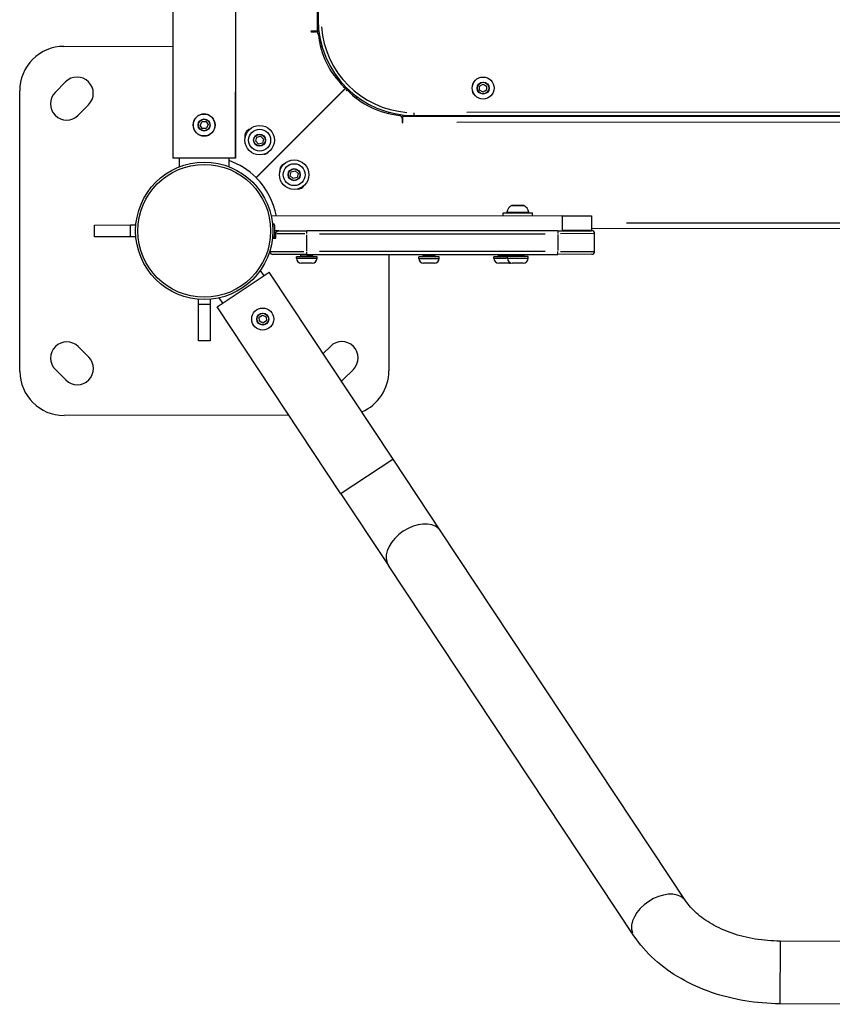
# Model space of a CAD drawing. Units: millimetres. Extents: x -632 to 22432, y 7 to 15606.
# Drawn here: x 7951 to 8501, y 2802 to 3469 of the extents above; entities that cross this region are included whole.
import ezdxf

# ---------------------------------------------------------------- set-up
doc = ezdxf.new("R2010")
doc.units = ezdxf.units.MM
doc.header["$MEASUREMENT"] = 0

msp = doc.modelspace()

# ---------------------------------------------------------------- linework, layer by layer
for p, q in [((8053.9, 4276.68), (8054.53, 3375.07)), ((8151.71, 4192.58), (8152.22, 3461.24)), ((8152.41, 4184.91), (8152.9, 3468.91)), ((8096.63, 3809.84), (8096.89, 3420.1)), ((8147.93, 3461.24), (8148.23, 3460.74)), ((8148.22, 3461.24), (8147.93, 3461.24)), ((8152.22, 3461.24), (8148.22, 3461.24)), ((8148.23, 3460.74), (8151.06, 3460.74)), ((8152.22, 3461.24), (8153.36, 3461.25)), ((7980.67, 3450.82), (8054.47, 3450.88)), ((8154.44, 3450.94), (8155.45, 3450.95)), ((7974.74, 3419.71), (7981.8, 3426.78)), ((8171.45, 3422.57), (8110.88, 3361.92)), ((8171.58, 3422.44), (8111.01, 3361.79)), ((8170.42, 3423.52), (8169.84, 3422.94)), ((8169.84, 3422.94), (8170.42, 3423.52)), ((8169.84, 3422.94), (8169.84, 3422.94)), ((8170.42, 3423.52), (8170.42, 3423.52)), ((8171.95, 3420.83), (8172.53, 3421.41)), ((8171.95, 3420.83), (8172.53, 3421.41)), ((8262.32, 3423.97), (8264.7, 3425.35)), ((8262.32, 3421.22), (8262.32, 3423.97)), ((8264.7, 3425.35), (8267.08, 3423.98)), ((8267.08, 3423.98), (8267.08, 3421.23)), ((7950.83, 3230.8), (7950.69, 3420.8)), ((8096.93, 3375.1), (8096.89, 3420.1)), ((8096.89, 3420.1), (8096.89, 3420.1)), ((8096.89, 3420.1), (8096.93, 3375.1)), ((8096.89, 3420.1), (8096.89, 3420.1)), ((8096.89, 3420.1), (8096.93, 3375.1)), ((8171.95, 3420.83), (8171.95, 3420.83)), ((8264.7, 3419.85), (8262.32, 3421.22)), ((8267.08, 3421.23), (8264.7, 3419.85)), ((7997.37, 3411.24), (7990.3, 3404.16)), ((8157.27, 3408.11), (8157.14, 3408.24)), ((8200.7, 3406.28), (8200.7, 3405.29)), ((8209.78, 3402.11), (8209.78, 3399.27)), ((8210.28, 3404.41), (8210.28, 3403.26)), ((8210.28, 3403.26), (8941.62, 3403.77)), ((8210.28, 3399.26), (8210.28, 3403.26)), ((8217.95, 3403.96), (8217.95, 3405.8)), ((8217.95, 3403.96), (8933.95, 3404.45)), ((8898.15, 3406.43), (8253.75, 3405.98)), ((8072.88, 3397.58), (8074.26, 3399.97)), ((8074.26, 3395.2), (8072.88, 3397.58)), ((8072.88, 3397.58), (8072.89, 3397.58)), ((8072.89, 3397.58), (8074.27, 3399.97)), ((8074.27, 3395.2), (8072.89, 3397.58)), ((8074.26, 3399.97), (8077.01, 3399.97)), ((8077.01, 3395.2), (8074.26, 3395.2)), ((8077.01, 3399.97), (8078.38, 3397.59)), ((8078.38, 3397.59), (8077.01, 3395.2)), ((8209.78, 3399.27), (8210.28, 3398.97)), ((8210.28, 3398.97), (8210.28, 3399.26)), ((8905.05, 3399.74), (8246.85, 3399.29)), ((8110.6, 3386.61), (8111.31, 3389.27)), ((8111.31, 3389.27), (8113.97, 3389.98)), ((8113.97, 3389.98), (8115.91, 3388.04)), ((8115.91, 3388.04), (8115.2, 3385.38)), ((8112.55, 3384.67), (8110.6, 3386.61)), ((8115.2, 3385.38), (8112.55, 3384.67)), ((8096.93, 3375.1), (8054.53, 3375.07)), ((8058.88, 3369.22), (8058.88, 3375.07)), ((8092.58, 3369.24), (8092.58, 3375.1)), ((8096.93, 3375.1), (8096.93, 3375.1)), ((8134.03, 3363.22), (8134.74, 3365.87)), ((8135.98, 3361.27), (8134.03, 3363.22)), ((8134.74, 3365.87), (8137.4, 3366.59)), ((8138.63, 3361.99), (8135.98, 3361.27)), ((8137.4, 3366.59), (8139.34, 3364.65)), ((8139.34, 3364.65), (8138.63, 3361.99)), ((8292.25, 3342.99), (8284.14, 3342.99)), ((8284.31, 3343.03), (8292.09, 3343.04)), ((8318.2, 3336.06), (8121.16, 3335.92)), ((8278.2, 3338.03), (8298.2, 3338.04)), ((8278.2, 3336.03), (8278.2, 3338.03)), ((8280.86, 3338.62), (8295.54, 3338.63)), ((8298.2, 3336.04), (8298.2, 3338.04)), ((8318.2, 3336.06), (8338.2, 3336.07)), ((8318.2, 3335.56), (8318.21, 3326.56)), ((8338.2, 3336.07), (8338.21, 3326.07)), ((8001.31, 3329.84), (8025.76, 3329.86)), ((8001.31, 3321.84), (8001.31, 3329.84)), ((8025.76, 3329.86), (8029.43, 3329.86)), ((8025.76, 3321.86), (8025.76, 3329.86)), ((8122.26, 3328.32), (8122.2, 3328.32)), ((8122.26, 3330.67), (8122.26, 3321.17)), ((8122.37, 3330.67), (8122.26, 3330.67)), ((8122.37, 3321.23), (8122.37, 3330.61)), ((8123.36, 3329.68), (8123.36, 3322.16)), ((8361.96, 3331.3), (8789.55, 3331.59)), ((8025.76, 3321.86), (8001.31, 3321.84)), ((8029.43, 3321.86), (8025.76, 3321.86)), ((8122.26, 3323.52), (8122.2, 3323.52)), ((8123.36, 3325.92), (8318.21, 3326.06)), ((8126.29, 3325.84), (8123.36, 3325.83)), ((8123.41, 3324.83), (8124.33, 3324.84)), ((8124.23, 3323.83), (8124.09, 3323.83)), ((8124.09, 3323.83), (8124.09, 3320.83)), ((8124.25, 3320.98), (8124.25, 3323.68)), ((8144.01, 3323.85), (8124.95, 3323.84)), ((8126.29, 3325.84), (8145.26, 3325.85)), ((8141.16, 3325.85), (8141.16, 3325.94)), ((8315.26, 3325.97), (8145.26, 3325.85)), ((8145.26, 3324.01), (8145.26, 3325.84)), ((8145.27, 3312.45), (8145.26, 3323.25)), ((8149.16, 3325.85), (8149.16, 3325.94)), ((8153.76, 3323.86), (8306.76, 3323.96)), ((8200.76, 3325.98), (8200.76, 3325.89)), ((8224.03, 3325.9), (8224.03, 3325.99)), ((8232.03, 3325.91), (8232.03, 3326)), ((8275.03, 3325.94), (8275.03, 3326.03)), ((8283.03, 3325.94), (8283.03, 3326.03)), ((8284.21, 3325.95), (8284.21, 3326.03)), ((8292.21, 3325.95), (8292.21, 3326.04)), ((8315.26, 3325.97), (8338.26, 3325.98)), ((8315.26, 3325.96), (8315.26, 3324.12)), ((8315.26, 3323.37), (8315.27, 3312.57)), ((8340.18, 3323.98), (8317.22, 3323.97)), ((8338.21, 3326.07), (8318.21, 3326.06)), ((8813.31, 3327.61), (8338.21, 3327.28)), ((8340.27, 3311.98), (8340.26, 3323.98)), ((8121.98, 3320.83), (8124.25, 3320.83)), ((8122.37, 3321.17), (8122.26, 3321.17)), ((8120.27, 3312.43), (8120.27, 3311.83)), ((8120.35, 3311.83), (8143.31, 3311.85)), ((8145.27, 3309.85), (8122.27, 3309.83)), ((8152.17, 3308.34), (8138.17, 3308.33)), ((8138.17, 3307.28), (8138.17, 3308.33)), ((8141.17, 3309.04), (8141.17, 3309.85)), ((8141.22, 3309.04), (8149.12, 3309.04)), ((8145.27, 3309.86), (8145.27, 3311.69)), ((8145.27, 3309.85), (8315.27, 3309.97)), ((8149.17, 3309.04), (8149.17, 3309.85)), ((8152.17, 3307.29), (8152.17, 3308.34)), ((8306.77, 3311.96), (8153.77, 3311.86)), ((8200.77, 3309.89), (8200.83, 3230.98)), ((8235.04, 3308.31), (8221.04, 3308.3)), ((8221.04, 3307.25), (8221.04, 3308.3)), ((8224.04, 3309), (8224.04, 3309.9)), ((8224.09, 3309), (8231.99, 3309.01)), ((8232.04, 3309.01), (8232.04, 3309.91)), ((8235.04, 3307.26), (8235.04, 3308.31)), ((8281.22, 3308.34), (8272.04, 3308.34)), ((8272.04, 3307.29), (8272.04, 3308.34)), ((8275.04, 3309.04), (8275.04, 3309.94)), ((8275.09, 3309.04), (8282.99, 3309.04)), ((8295.22, 3308.44), (8281.22, 3308.43)), ((8281.22, 3307.38), (8281.22, 3308.43)), ((8283.04, 3309.04), (8283.04, 3309.94)), ((8284.22, 3309.13), (8284.22, 3309.95)), ((8284.27, 3309.13), (8292.17, 3309.14)), ((8292.22, 3309.14), (8292.22, 3309.95)), ((8295.22, 3307.39), (8295.22, 3308.44)), ((8315.27, 3309.97), (8315.27, 3311.81)), ((8338.27, 3309.98), (8315.27, 3309.97)), ((8317.23, 3311.97), (8340.19, 3311.98)), ((8138.26, 3307.28), (8152.09, 3307.29)), ((8148.82, 3303.94), (8141.52, 3303.94)), ((8221.13, 3307.25), (8234.95, 3307.26)), ((8231.69, 3303.91), (8224.39, 3303.9)), ((8272.07, 3307.29), (8280.59, 3307.29)), ((8282.69, 3303.94), (8275.39, 3303.94)), ((8281.31, 3307.38), (8295.14, 3307.39)), ((8291.87, 3304.04), (8284.57, 3304.03)), ((8084.44, 3274.42), (8119.78, 3297.85)), ((8113.75, 3299.08), (8116.16, 3295.45)), ((8203.69, 3171.26), (8119.78, 3297.85)), ((8071.79, 3275.89), (8071.79, 3279.56)), ((8079.79, 3275.89), (8071.79, 3275.89)), ((8071.81, 3251.44), (8071.79, 3275.89)), ((8079.79, 3279.57), (8079.79, 3275.89)), ((8079.79, 3275.89), (8079.81, 3251.44)), ((8085.66, 3280.46), (8088.07, 3276.83)), ((8168.35, 3147.84), (8084.44, 3274.42)), ((8112.91, 3267.36), (8115.2, 3268.88)), ((8115.2, 3268.88), (8117.66, 3267.65)), ((8113.08, 3264.61), (8112.91, 3267.36)), ((8115.54, 3263.39), (8113.08, 3264.61)), ((8117.83, 3264.91), (8115.54, 3263.39)), ((8117.66, 3267.65), (8117.83, 3264.91)), ((8079.81, 3251.44), (8071.81, 3251.44)), ((7990.41, 3247.5), (7997.49, 3240.43)), ((8156.33, 3242.72), (8161.22, 3247.62)), ((7981.94, 3224.87), (7974.87, 3231.93)), ((8176.78, 3232.07), (8169.72, 3225)), ((8133.16, 3200.93), (7980.85, 3200.82)), ((8203.48, 3171.12), (8168.57, 3147.98)), ((8235.9, 3122.68), (8203.69, 3171.26)), ((8168.35, 3147.84), (8200.56, 3099.25)), ((8402.14, 2871.89), (8235.9, 3122.68)), ((8366.8, 2848.46), (8200.56, 3099.25)), ((8465.92, 2844.5), (8465.74, 2802.62)), ((8553.74, 2844.38), (8465.93, 2844.76)), ((8553.04, 2801.98), (8465.74, 2802.36))]:
    msp.add_line(p, q)
for centre, radius in [((8264.7, 3422.6), 7.44), ((8264.7, 3422.6), 7.43), ((8264.7, 3422.6), 4.1), ((8264.7, 3422.6), 3.89), ((8113.26, 3387.33), 10), ((8113.26, 3387.33), 7.43), ((8113.26, 3387.33), 4.1), ((8113.26, 3387.33), 3.89), ((8075.76, 3325.89), 46.5), ((8075.76, 3325.89), 44.99), ((8136.69, 3363.93), 10), ((8136.69, 3363.93), 7.43), ((8136.69, 3363.93), 4.1), ((8136.69, 3363.93), 3.89), ((8115.37, 3266.13), 7.44), ((8115.37, 3266.13), 7.43), ((8115.37, 3266.13), 4.1), ((8115.37, 3266.13), 3.89)]:
    msp.add_circle(centre, radius)
for centre, radius, start, end in [((8217.9, 3468.96), 65, 180.03958, 270.03958), ((8217.9, 3468.96), 63, 184.53958, 265.53958), ((8151.06, 3458.74), 2, 5.68945, 90.04094), ((8209.28, 3464.54), 56.5, 185.68945, 226.55101), ((7980.69, 3420.82), 30, 90.03958, 180.03958), ((7989.59, 3419.01), 11, 315.03958, 135.03958), ((8161.8, 3419.13), 11, 64.04035, 74.27826), ((8209.28, 3464.54), 56.5, 226.55092, 227.97161), ((8213.5, 3460.33), 56.5, 222.10756, 223.52825), ((8213.5, 3460.33), 56.5, 223.52825, 264.38971), ((7982.52, 3411.93), 11, 135.03958, 315.03958), ((8168.88, 3412.06), 11, 16.97827, 27.64973), ((8207.78, 3402.11), 2, 0.04094, 84.38971), ((8107.95, 3390.28), 4.7, 106.74539, 195.13713), ((8075.76, 3325.89), 95, 45.29453, 45.40688), ((8115.83, 3382.43), 4.7, 273.2577, 322.19511), ((8076, 3326.86), 49.45, 45.14765, 70.41408), ((8131.52, 3366.77), 4.7, 112.33817, 190.15475), ((8076, 3326.86), 49.45, 10.5605, 44.93151), ((8139.37, 3358.89), 4.7, 265.60652, 330.56599), ((8286.62, 3337.62), 5.93, 115.18349, 170.32303), ((8284.31, 3342.53), 0.5, 90.03958, 115.18349), ((8292.09, 3342.54), 0.5, 64.89567, 90.03958), ((8289.78, 3337.62), 5.93, 9.75614, 64.89567), ((8281.26, 3338.53), 0.5, 170.32303, 270.03958), ((8295.14, 3338.54), 0.5, 270.03958, 9.75614), ((8122.37, 3329.68), 0.99, 0.03958, 90.03958), ((8122.37, 3322.16), 0.99, 270.03958, 0.03958), ((8338.26, 3323.98), 2, 0.03958, 90.03958), ((8122.27, 3311.83), 2, 180.03958, 270.03958), ((8140.47, 3309.03), 0.7, 270.03958, 0.03958), ((8149.87, 3309.04), 0.7, 180.03958, 270.03958), ((8223.34, 3309), 0.7, 270.03958, 0.03958), ((8232.74, 3309.01), 0.7, 180.03958, 270.03958), ((8274.34, 3309.04), 0.7, 270.03958, 0.03958), ((8283.74, 3309.05), 0.7, 180.03958, 240.92016), ((8283.52, 3309.13), 0.7, 270.03958, 0.03958), ((8292.92, 3309.14), 0.7, 180.03958, 270.03958), ((8338.27, 3311.98), 2, 270.03958, 0.03958), ((8141.52, 3307.29), 3.35, 180.03958, 270.03958), ((8148.82, 3307.29), 3.35, 270.03958, 0.03958), ((8224.39, 3307.25), 3.35, 180.03958, 270.03958), ((8231.69, 3307.26), 3.35, 270.03958, 0.03958), ((8275.39, 3307.29), 3.35, 180.03958, 270.03958), ((8284.57, 3307.38), 3.35, 180.03958, 270.03958), ((8282.69, 3307.29), 3.35, 270.03958, 289.07468), ((8291.87, 3307.39), 3.35, 270.03958, 0.03958), ((7982.64, 3239.72), 11, 45.03958, 225.03958), ((8169, 3239.85), 11, 315.03958, 135.03958), ((7989.71, 3232.65), 11, 225.03958, 45.03958), ((7980.83, 3230.82), 30, 180.03958, 270.03958), ((8170.83, 3230.96), 30, 292.81015, 0.03958), ((8161.93, 3232.77), 11, 307.83775, 315.03958)]:
    msp.add_arc(centre, radius, start, end)
for centre, major_axis in [((8075.65, 3397.58), (-0.01, 7.43)), ((8075.63, 3397.58), (0, -4.1)), ((8075.63, 3397.58), (0, 3.89))]:
    msp.add_ellipse(centre, major_axis=major_axis, ratio=0.999996)
for centre in [(8218.23, 3110.97), (8384.47, 2860.18)]:
    msp.add_ellipse(centre, major_axis=(-17.67, -11.71), ratio=0.647632, start_param=3.298672, end_param=6.126106)
for points, knots in [([(8075.64, 3405.02), (8076.43, 3405.02), (8077.23, 3404.89), (8078.73, 3404.4), (8079.45, 3404.03), (8080.72, 3403.08), (8081.28, 3402.5), (8082.19, 3401.21), (8082.54, 3400.48), (8083, 3398.96), (8083.1, 3398.17), (8083.06, 3396.58), (8082.91, 3395.79), (8082.37, 3394.3), (8081.98, 3393.6), (8080.99, 3392.35), (8080.4, 3391.81), (8079.08, 3390.94), (8078.34, 3390.61), (8076.81, 3390.2), (8076.01, 3390.11), (8074.43, 3390.21), (8073.64, 3390.38), (8072.17, 3390.96), (8071.48, 3391.38), (8070.26, 3392.39), (8069.74, 3393), (8068.9, 3394.35), (8068.6, 3395.09), (8068.23, 3396.64), (8068.17, 3397.44), (8068.31, 3399.02), (8068.5, 3399.8), (8069.13, 3401.26), (8069.56, 3401.93), (8070.62, 3403.12), (8071.24, 3403.63), (8072.61, 3404.42), (8073.36, 3404.71), (8074.63, 3404.97), (8075.14, 3405.02), (8075.64, 3405.02)], [0, 0, 0, 0, 0.32, 0.32, 0.64, 0.64, 0.96, 0.96, 1.28, 1.28, 1.6, 1.6, 1.92, 1.92, 2.24, 2.24, 2.56, 2.56, 2.88, 2.88, 3.2, 3.2, 3.52, 3.52, 3.84, 3.84, 4.16, 4.16, 4.48, 4.48, 4.8, 4.8, 5.12, 5.12, 5.44, 5.44, 5.76, 5.76, 6.08, 6.08, 6.283185, 6.283185, 6.283185, 6.283185]), ([(8126.29, 3325.84), (8126.09, 3325.84), (8125.9, 3325.81), (8125.51, 3325.72), (8125.32, 3325.65), (8124.95, 3325.44), (8124.78, 3325.31), (8124.47, 3324.99), (8124.34, 3324.8), (8124.16, 3324.4), (8124.11, 3324.2), (8124.09, 3323.94), (8124.09, 3323.89), (8124.09, 3323.83)], [0, 0, 0, 0, 0.0346614, 0.0346614, 0.0693228, 0.0693228, 0.1039842, 0.1039842, 0.1375396, 0.1375396, 0.1664111, 0.1664111, 0.173307, 0.173307, 0.173307, 0.173307]), ([(8124.25, 3324.01), (8124.27, 3324.24), (8124.34, 3324.46), (8124.59, 3325), (8124.83, 3325.28), (8125.34, 3325.62), (8125.58, 3325.73), (8125.93, 3325.81), (8126.03, 3325.82), (8126.14, 3325.83)], [-0.1646416, -0.1646416, -0.1646416, -0.1646416, -0.1299265, -0.1299265, -0.0721814, -0.0721814, -0.0277621, -0.0277621, -0.0086653, -0.0086653, -0.0086653, -0.0086653]), ([(8465.93, 2844.76), (8460.25, 2844.79), (8454.57, 2845.27), (8443.6, 2847.08), (8438.3, 2848.42), (8428.44, 2851.83), (8423.88, 2853.9), (8415.77, 2858.53), (8412.22, 2861.09), (8406.31, 2866.42), (8403.94, 2869.18), (8402.14, 2871.89)], [1.570796, 1.570796, 1.570796, 1.570796, 1.797439, 1.797439, 2.024081, 2.024081, 2.250724, 2.250724, 2.477366, 2.477366, 2.704009, 2.704009, 2.704009, 2.704009]), ([(8465.74, 2802.36), (8457.82, 2802.4), (8449.91, 2803.06), (8434.4, 2805.63), (8426.8, 2807.54), (8412.25, 2812.56), (8405.29, 2815.68), (8392.3, 2823.1), (8386.28, 2827.4), (8375.49, 2837.11), (8370.73, 2842.54), (8366.8, 2848.46)], [1.570796, 1.570796, 1.570796, 1.570796, 1.797439, 1.797439, 2.024081, 2.024081, 2.250724, 2.250724, 2.477366, 2.477366, 2.704009, 2.704009, 2.704009, 2.704009])]:
    msp.add_open_spline(points, degree=3, knots=knots)

doc.saveas('drawing.dxf')
